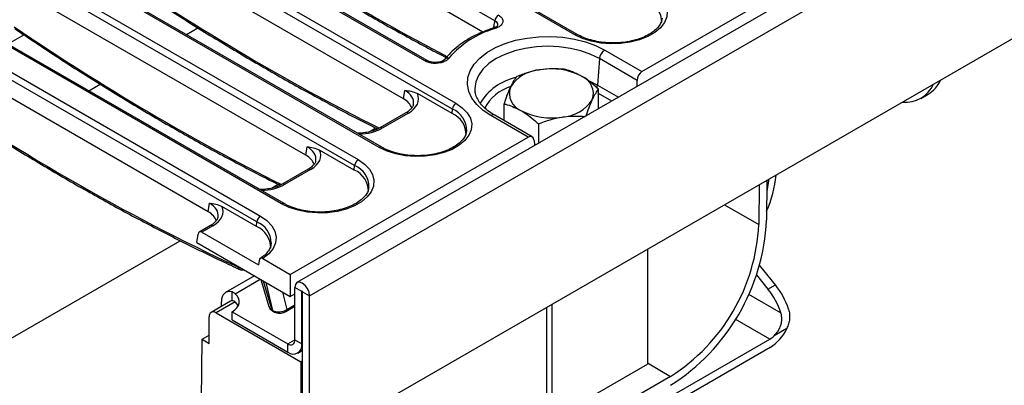
# Model space of a CAD drawing. Units: millimetres. Extents: x -86 to 664, y -32 to 370.
# Drawn here: x 248 to 287, y 79 to 94 of the extents above; entities that cross this region are included whole.
import ezdxf

# ---------------------------------------------------------------- set-up
doc = ezdxf.new("R2010")
doc.units = ezdxf.units.MM

msp = doc.modelspace()

# ---------------------------------------------------------------- linework, layer by layer
at = {"color": 7, "linetype": 'Continuous', "lineweight": 25}
for p, q in [((399.918156, 165.008414), (258.638222, 83.449244)), ((259.145189, 82.914058), (400.425124, 164.473228)), ((400.425124, 158.528811), (259.145189, 76.96964)), ((272.464353, 91.915456), (328.67148, 124.36314)), ((269.772471, 93.39239), (256.071511, 101.301785)), ((269.872462, 93.402292), (256.171503, 101.311687)), ((266.570738, 93.950519), (255.083168, 100.582152)), ((266.093123, 93.500388), (255.083168, 99.8563)), ((249.451289, 99.6222), (265.007638, 90.641711)), ((264.866755, 90.411306), (249.310406, 99.391795)), ((263.756554, 92.342404), (252.15414, 99.040335)), ((263.856545, 92.352306), (252.254132, 99.050237)), ((261.937727, 88.869489), (246.381378, 97.849978)), ((262.037719, 88.879391), (246.48137, 97.85988)), ((262.910226, 90.814934), (251.165796, 97.594849)), ((260.949384, 88.149855), (245.393034, 97.130345)), ((245.533918, 97.36075), (261.090267, 88.380261)), ((258.020356, 86.608039), (242.464007, 95.588528)), ((258.120348, 86.61794), (242.563998, 95.598429)), ((258.992855, 88.553483), (247.248424, 95.333399)), ((257.032012, 85.888405), (241.475663, 94.868894)), ((241.616546, 95.099299), (257.172895, 86.11881)), ((247.69901, 93.384903), (247.048683, 93.009476)), ((255.075483, 86.292033), (243.331053, 93.071948)), ((270.970582, 92.777792), (272.464353, 91.915456)), ((264.564973, 92.402146), (264.567776, 92.406069)), ((270.759257, 92.432184), (270.682324, 91.37234)), ((272.26997, 91.560068), (270.759257, 92.432184)), ((272.26997, 91.318684), (272.26997, 91.560068)), ((270.728656, 90.428903), (270.728656, 91.20662)), ((262.910226, 90.814934), (262.961874, 91.155783)), ((264.853304, 90.225999), (263.462843, 91.028696)), ((265.77196, 91.133845), (265.775379, 91.10578)), ((283.647239, 90.838521), (283.930082, 91.001803)), ((264.853304, 90.225999), (264.866755, 90.411306)), ((266.936449, 89.94449), (266.936449, 90.620027)), ((263.002765, 90.257468), (261.95471, 89.652439)), ((263.102757, 90.247566), (262.054702, 89.642537)), ((267.905451, 89.283658), (266.41168, 90.145994)), ((268.060874, 89.295373), (266.561668, 90.160847)), ((268.324493, 89.041009), (268.324493, 89.818726)), ((258.367372, 83.777442), (267.905451, 89.283658)), ((258.992855, 88.553483), (259.044503, 88.894333)), ((268.133718, 89.172261), (268.167352, 88.950294)), ((268.200228, 88.969272), (268.161049, 88.99189)), ((260.935932, 87.964549), (259.545471, 88.767245)), ((260.935932, 87.964549), (260.949384, 88.149855)), ((259.085394, 87.996018), (258.037339, 87.390988)), ((259.185386, 87.986116), (258.137331, 87.381087)), ((277.160369, 87.369582), (277.148374, 85.775549)), ((277.471507, 87.549199), (277.459489, 85.952017)), ((255.075483, 86.292033), (255.127131, 86.632882)), ((257.018561, 85.703098), (255.628099, 86.505795)), ((255.168022, 85.734567), (254.719916, 85.475881)), ((255.268014, 85.724666), (254.823531, 85.468071)), ((257.018561, 85.703098), (257.032012, 85.888405)), ((254.619706, 85.052957), (254.671354, 85.393806)), ((254.823531, 85.468071), (257.095812, 84.156311)), ((254.619706, 85.052957), (258.367372, 82.889475)), ((257.605681, 85.013226), (257.608363, 85.045741)), ((272.682445, 84.784532), (272.682445, 80.178249)), ((257.121903, 84.334321), (257.095812, 84.156311)), ((257.273638, 84.408841), (258.367372, 83.777442)), ((277.812808, 83.352486), (277.174198, 84.146911)), ((256.931267, 83.718521), (255.775373, 83.051238)), ((256.503192, 83.961308), (256.499884, 83.959441)), ((256.506947, 83.963476), (256.503192, 83.961308)), ((258.367372, 83.777442), (258.367372, 82.889475)), ((277.050191, 83.760283), (277.515824, 83.18104)), ((257.192849, 83.567513), (257.514609, 82.483644)), ((277.515824, 83.18104), (277.812808, 83.352486)), ((256.03392, 82.722897), (256.03392, 83.072529)), ((256.161054, 83.003384), (256.03392, 83.072529)), ((258.367372, 82.889475), (258.55122, 82.995608)), ((258.834062, 83.093667), (258.55122, 83.256949)), ((258.55122, 81.150274), (258.55122, 83.256949)), ((258.834062, 80.986992), (258.834062, 83.093667)), ((258.862347, 83.077339), (259.145189, 82.914058)), ((258.862347, 77.132922), (258.862347, 83.077339)), ((259.145189, 76.96964), (259.145189, 82.914058)), ((255.975357, 82.704818), (255.19754, 82.255794)), ((255.609655, 82.493703), (255.609655, 82.684962)), ((258.185566, 82.286715), (258.55122, 82.497802)), ((268.864069, 77.973947), (268.864069, 82.58023)), ((255.397523, 82.23599), (258.791636, 80.276611)), ((256.03392, 82.276864), (258.268377, 80.986939)), ((256.03392, 81.950247), (256.03392, 82.276864)), ((257.623731, 82.359041), (257.663655, 82.335994)), ((257.660342, 82.306958), (257.700265, 82.28391)), ((268.651937, 78.096408), (268.651937, 82.457769)), ((255.114681, 81.011153), (255.114681, 82.072656)), ((256.03392, 81.950247), (258.268377, 80.660323)), ((254.831838, 81.174434), (255.114681, 81.337716)), ((278.269084, 81.60826), (277.764816, 81.317152)), ((254.813389, 78.743924), (254.831838, 81.174434)), ((254.831838, 81.174434), (255.114681, 81.011153)), ((258.268377, 80.660323), (258.268377, 80.986939)), ((258.55122, 81.150274), (258.834062, 80.986992)), ((272.042817, 77.980622), (277.586534, 81.180942)), ((258.668344, 80.620716), (258.862347, 80.732711)), ((258.856218, 80.729173), (258.862347, 80.725635)), ((277.600676, 80.846159), (259.781585, 70.559417)), ((258.791636, 80.276611), (258.862347, 80.317431)), ((258.791636, 80.276611), (258.791636, 76.396995)), ((268.864069, 77.973947), (272.682445, 80.178249)), ((273.612975, 79.687531), (266.597714, 75.637707))]:
    msp.add_line(p, q, dxfattribs=at)
at = {"color": 8, "linetype": 'Continuous', "lineweight": 25}
for p, q in [((254.207448, 93.39971), (254.668643, 93.665953)), ((250.290076, 91.13826), (250.754689, 91.406475)), ((270.351852, 91.535681), (270.682324, 91.37234)), ((270.682324, 91.37234), (271.522619, 90.887248)), ((271.252619, 90.731381), (270.728656, 91.033858)), ((261.528066, 89.496852), (261.794233, 89.650507)), ((257.610695, 87.235401), (257.881299, 87.391618)), ((275.773749, 86.569104), (277.148374, 85.775549)), ((244.25314, 79.524249), (253.95949, 85.127606)), ((256.161054, 83.003384), (257.165555, 83.583269)), ((257.2799, 83.517259), (257.623731, 82.359041)), ((257.663655, 82.335994), (257.399111, 83.44844)), ((258.062094, 83.065708), (258.22691, 82.372634)), ((258.834062, 83.093667), (258.848207, 83.101833)), ((276.735466, 82.978613), (278.033457, 82.229298)), ((256.161054, 82.676767), (255.397523, 82.23599)), ((258.22691, 82.372634), (258.55122, 82.559854)), ((277.586534, 81.180942), (276.202279, 81.980056)), ((258.268377, 80.986939), (258.55122, 81.150221)), ((258.834062, 80.986992), (258.862347, 81.00332)), ((272.682445, 80.224714), (273.612975, 79.687531))]:
    msp.add_line(p, q, dxfattribs=at)
at = {"color": 7, "linetype": 'Continuous', "lineweight": 25, "flags": 128}
for points in [[(272.842382, 95.164612), (273.098293, 94.986702), (273.293219, 94.784675), (273.420521, 94.56541), (273.475865, 94.336376), (273.457364, 94.10537), (273.36565, 93.880261), (273.203846, 93.668712), (272.977462, 93.47793), (272.694206, 93.31441), (272.363725, 93.183721), (271.997273, 93.090313), (271.60733, 93.037368), (271.207173, 93.026688), (270.81043, 93.058637), (270.430613, 93.132127), (270.080653, 93.244655), (269.772471, 93.39239)], [(266.41168, 90.145994), (266.097405, 90.356816), (265.84107, 90.592324), (265.6484, 90.847256), (265.5237, 91.115919), (265.469755, 91.392309), (265.48777, 91.670255), (265.577343, 91.943545), (265.736473, 92.206077), (265.961605, 92.451984), (266.24771, 92.675775), (266.588398, 92.87245), (266.976056, 93.037615), (267.402027, 93.167581), (267.856794, 93.259444), (268.330199, 93.311154), (268.811666, 93.321554), (269.290441, 93.290412), (269.755828, 93.218424), (270.197432, 93.107198), (270.605388, 92.959219), (270.970582, 92.777792)], [(265.007638, 90.641711), (265.26355, 90.463801), (265.458476, 90.261774), (265.585778, 90.042509), (265.641122, 89.813475), (265.622621, 89.582469), (265.530907, 89.35736), (265.369103, 89.145812), (265.142718, 88.955029), (264.859463, 88.791509), (264.528982, 88.66082), (264.16253, 88.567412), (263.772586, 88.514467), (263.37243, 88.503787), (262.975687, 88.535736), (262.595869, 88.609226), (262.24591, 88.721754), (261.937727, 88.869489)], [(261.090267, 88.380261), (261.346179, 88.20235), (261.541105, 88.000323), (261.668407, 87.781059), (261.72375, 87.552024), (261.70525, 87.321019), (261.613536, 87.095909), (261.451731, 86.884361), (261.225347, 86.693579), (260.942091, 86.530059), (260.61161, 86.39937), (260.245159, 86.305962), (259.855215, 86.253017), (259.455058, 86.242337), (259.058316, 86.274286), (258.678498, 86.347775), (258.328539, 86.460304), (258.020356, 86.608039)], [(277.544966, 87.591605), (277.514698, 87.364339), (277.468146, 87.10253)], [(257.172895, 86.11881), (257.432541, 85.937743), (257.629045, 85.731869), (257.755495, 85.508433), (257.80744, 85.275295), (257.783054, 85.040659), (257.683194, 84.812779), (257.511374, 84.599674), (257.273638, 84.408841)], [(259.145189, 82.914058), (259.122583, 83.058348), (259.058205, 83.206773), (258.961856, 83.336736), (258.848205, 83.42845), (258.734553, 83.467955), (258.638205, 83.449234), (258.573826, 83.375139), (258.55122, 83.256949)], [(256.03392, 83.072529), (255.945997, 83.087934), (255.864287, 83.083578), (255.791002, 83.059581), (255.728127, 83.016591), (255.677366, 82.955773), (255.640092, 82.878775), (255.617317, 82.787682), (255.609655, 82.684962)], [(256.03392, 82.276864), (256.144037, 82.352365), (256.230266, 82.437592), (256.290086, 82.530053), (256.321749, 82.627045), (256.324329, 82.725733), (256.29775, 82.823233), (256.24279, 82.916694), (256.161054, 83.003384)], [(258.862347, 83.077339), (258.86127, 83.08421), (258.858205, 83.091278), (258.853616, 83.097467), (258.848205, 83.101834), (258.842793, 83.103715), (258.838205, 83.102824), (258.835139, 83.099295), (258.834062, 83.093667)], [(256.03392, 82.722897), (256.003157, 82.71692), (255.975357, 82.704818)], [(256.285966, 82.52176), (256.24279, 82.590077), (256.161054, 82.676767)]]:
    msp.add_lwpolyline(points, dxfattribs=at)
at = {"color": 8, "linetype": 'Continuous', "lineweight": 25, "flags": 128}
msp.add_lwpolyline([(270.759257, 92.432184), (270.410269, 92.604253), (270.018949, 92.742687), (269.594935, 92.844077), (269.148666, 92.905928), (268.691131, 92.926715), (268.233596, 92.905928), (267.787327, 92.844077), (267.363312, 92.742687), (266.971993, 92.604253), (266.623005, 92.432184), (266.324941, 92.230718), (266.08514, 92.004814), (265.909508, 91.760036), (265.802368, 91.50241), (265.766359, 91.238281), (265.77196, 91.133845)], dxfattribs=at)
at = {"color": 7, "linetype": 'Continuous', "lineweight": 25}
for centre, radius, start, end in [((272.317939, 93.88673), 0.938253, 359.7213115, 66.7673721), ((266.879965, 93.919714), 0.310758, 122.8008629, 174.3110006), ((267.569755, 90.050893), 3.718831, 105.4170022, 139.8325417), ((271.223098, 92.385977), 0.466137, 122.8008629, 174.3110006), ((268.485504, 90.436134), 1.551906, 93.4335023, 146.5611211), ((268.835438, 89.41353), 2.60958, 62.6428252, 99.771097), ((269.769938, 91.032306), 0.747388, 340.5389981, 69.2579248), ((283.285888, 92.079208), 1.255304, 300.8757064, 335.9434154), ((267.895167, 91.042304), 0.747388, 160.5389981, 249.2579248), ((283.030931, 91.906113), 1.225842, 264.1636612, 335.8309623), ((269.179601, 91.638476), 1.551906, 273.4335023, 326.5611211), ((265.175982, 90.380501), 0.310758, 122.8008629, 174.3110006), ((264.483196, 89.363829), 0.938253, 359.7213115, 66.7673721), ((268.829667, 92.66108), 2.60958, 242.6428252, 279.771097), ((261.258611, 88.11905), 0.310758, 122.8008629, 174.3110006), ((260.565824, 87.102378), 0.938253, 359.7213115, 66.7673721), ((272.989276, 88.264361), 4.8785, 336.4729706, 354.1019268), ((257.341239, 85.8576), 0.310758, 122.8008629, 174.3110006), ((256.643093, 84.837415), 0.943602, 359.9362274, 66.5524562), ((269.122842, 86.364482), 8.346844, 302.5437693, 357.1675385), ((269.486015, 86.154653), 7.671732, 302.5437693, 357.1675385), ((275.433432, 81.442029), 3.051439, 17.9151318, 38.7617939), ((275.13304, 81.268455), 3.055428, 18.3288729, 38.7529118), ((255.28711, 82.100626), 0.174684, 50.7967148, 189.214037), ((257.702619, 82.375584), 0.080604, 191.8435742, 238.3648799), ((277.111933, 81.986916), 0.935329, 300.4918833, 314.2687862), ((276.643573, 82.359763), 1.790822, 302.3065556, 335.1880508), ((258.37879, 81.122303), 0.174684, 230.7967148, 9.214037), ((258.489203, 80.93105), 0.349367, 230.7967148, 9.214037)]:
    msp.add_arc(centre, radius, start, end, dxfattribs=at)
at = {"color": 8, "linetype": 'Continuous', "lineweight": 25}
for centre, radius, start, end in [((266.528522, 93.599596), 0.063926, 34.6137813, 98.0395271), ((269.830968, 93.311765), 0.099611, 65.5438767, 125.9626705), ((263.814859, 92.262327), 0.099055, 64.4522399, 126.059135), ((264.68044, 92.30807), 0.149322, 71.4421524, 138.9821539), ((267.889892, 89.479206), 2.243275, 102.3338636, 149.0112729), ((267.75925, 89.581353), 1.821388, 108.0364873, 152.0449682), ((270.389108, 91.400033), 0.294521, 333.3918451, 354.6046644), ((264.495005, 89.542989), 0.944548, 359.052318, 66.8229297), ((263.0446, 90.170101), 0.096867, 53.1027165, 115.5868251), ((266.498916, 90.029796), 0.1453, 64.4131749, 126.8972835), ((261.996518, 89.564985), 0.096953, 53.1207059, 115.4033623), ((261.996225, 88.788864), 0.099611, 65.5438767, 125.9626705), ((259.127229, 87.90865), 0.096867, 53.1027165, 115.5868251), ((260.577634, 87.281539), 0.944548, 359.052318, 66.8229297), ((258.079146, 87.303534), 0.096953, 53.1207059, 115.4033623), ((258.078853, 86.527414), 0.099611, 65.5438767, 125.9626705), ((255.209555, 85.64415), 0.0995, 54.0181846, 114.671357), ((256.644374, 85.004841), 0.964857, 2.4295059, 66.3119152), ((257.742546, 82.352538), 0.080607, 191.8441871, 238.3525028), ((258.129588, 82.366556), 0.097511, 305.0425161, 3.5736858)]:
    msp.add_arc(centre, radius, start, end, dxfattribs=at)
for centre, major_axis, ratio, start_param, end_param in [((258.976791, 169.403959), (-49.123232, 79.624779), 0.556893957, 2.237791328, 2.391255087), ((255.059419, 167.142509), (-49.123232, 79.624779), 0.556893957, 2.237791328, 2.409355348), ((251.142048, 164.881059), (-49.123232, 79.624779), 0.556893957, 2.24699779, 2.409263567), ((262.101478, 90.653569), (1.212069, 0.029769), 0.571250883, 6.174899041, 7.050755927), ((261.06852, 90.220563), (1.4, 0), 0.581689643, 4.75206602, 5.493989046), ((258.184106, 88.392119), (1.212069, 0.029769), 0.571250883, 6.174899041, 7.050755927), ((257.151148, 87.959113), (1.4, 0), 0.581689643, 4.75206602, 5.493989046), ((254.266735, 86.130668), (1.212069, 0.029769), 0.571250883, 6.174899041, 7.050755927), ((256.565972, 83.679282), (-0.262604, 0.42566), 0.556893957, 0.081455656, 0.155167399)]:
    msp.add_ellipse(centre, major_axis=major_axis, ratio=ratio, start_param=start_param, end_param=end_param, dxfattribs=at)
at = {"color": 7, "linetype": 'Continuous', "lineweight": 25}
for centre, major_axis, ratio, start_param, end_param in [((247.224676, 162.619608), (-49.123232, 79.624779), 0.556893957, 2.237791328, 2.442202068), ((272.482912, 91.65978), (0.128207, 0.271921), 0.62526097, 0.733364489, 2.216894353), ((262.051987, 90.326953), (1.20915, 0), 0.572919093, 0.191457606, 0.781600065), ((262.101478, 90.816877), (1.410675, 0), 0.572919093, 5.501585242, 6.548367867), ((267.92401, 89.027982), (0.128207, 0.271921), 0.62526097, 5.533019932, 7.016549796), ((258.134615, 88.065503), (1.20915, 0), 0.572919093, 0.191457606, 0.781600065), ((258.184106, 88.555427), (1.410675, 0), 0.572919093, 5.501585242, 6.548367867), ((254.266735, 86.293977), (1.410675, 0), 0.572919093, 5.501585242, 6.548367867), ((254.217244, 85.804052), (1.20915, 0), 0.572919093, 0.191457606, 0.781600065), ((254.811159, 85.29762), (-0.085472, 0.181281), 0.62526097, 5.549820818, 7.033350683), ((257.908022, 82.56395), (0.39852, 0.056982), 0.634402187, 3.234965034, 3.83178874), ((257.945389, 82.542379), (0.398946, 0.046079), 0.656795177, 3.855414508, 5.417178058)]:
    msp.add_ellipse(centre, major_axis=major_axis, ratio=ratio, start_param=start_param, end_param=end_param, dxfattribs=at)
for points, knots in [([(254.509089, 98.607025), (254.773405, 98.42492), (255.61064, 97.848091), (257.02288, 96.912378), (258.745406, 95.817855), (260.468377, 94.772951), (262.190264, 93.781304), (263.576535, 93.014084), (264.387126, 92.596253), (264.625628, 92.473313)], [0, 0, 0, 0, 0.078480669, 0.248592008, 0.418709074, 0.588828635, 0.758950735, 0.92907535, 1, 1, 1, 1]), ([(250.591717, 96.345574), (250.856033, 96.163468), (251.693269, 95.586634), (253.105504, 94.650984), (254.828051, 93.556198), (256.550946, 92.512271), (258.273115, 91.51698), (259.992796, 90.578252), (261.193684, 89.943981), (261.819537, 89.638044), (261.87465, 89.611103)], [0, 0, 0, 0, 0.070346469, 0.222826465, 0.375311594, 0.52779896, 0.680288601, 0.832780497, 0.98527456, 1, 1, 1, 1]), ([(266.711621, 94.180924), (266.733133, 94.167257), (266.799505, 94.125088), (266.872887, 94.037204), (266.898629, 93.920666), (266.854502, 93.805764), (266.748351, 93.703081), (266.636867, 93.658297), (266.581133, 93.635908)], [0, 0, 0, 0, 0.087163581, 0.268940922, 0.450416018, 0.632798962, 0.816426315, 1, 1, 1, 1]), ([(273.267603, 94.05138), (273.262703, 94.01092), (273.25148, 93.91826), (273.168275, 93.76535), (273.026444, 93.599686), (272.823445, 93.443548), (272.574065, 93.308387), (272.284166, 93.198443), (271.962446, 93.11784), (271.618895, 93.069821), (271.26469, 93.056414), (270.911689, 93.078281), (270.571589, 93.134493), (270.256654, 93.222959), (270.026432, 93.317434), (269.908609, 93.38237), (269.872462, 93.402292)], [0, 0, 0, 0, 0.057129632, 0.130837325, 0.209352247, 0.285370887, 0.360722926, 0.436066328, 0.511654374, 0.587503106, 0.663524663, 0.739599509, 0.815572666, 0.891297261, 0.966651557, 1, 1, 1, 1]), ([(247.328624, 93.634269), (247.630381, 93.430196), (248.505463, 92.838394), (249.955609, 91.895774), (251.678435, 90.82337), (253.401158, 89.800992), (255.122339, 88.831172), (256.642861, 88.011993), (257.587494, 87.538495), (257.960706, 87.351422)], [0, 0, 0, 0, 0.0851696578, 0.2469889588, 0.4088137649, 0.5706409701, 0.7324705882, 0.8943025672, 1, 1, 1, 1]), ([(266.519583, 93.662893), (266.437877, 93.635266), (266.201077, 93.555196), (265.834128, 93.397714), (265.436167, 93.182284), (265.084586, 92.938019), (264.789959, 92.679376), (264.63902, 92.493708), (264.567798, 92.406099)], [0, 0, 0, 0, 0.096955874, 0.280998899, 0.465412669, 0.650115632, 0.834903867, 1, 1, 1, 1]), ([(266.686473, 93.770249), (266.686744, 93.770342), (266.687504, 93.7706), (266.66725, 93.739119), (266.60607, 93.694279), (266.543926, 93.673497), (266.51703, 93.664503)], [0, 0, 0, 0, 0.17541585, 0.491802658, 0.780057628, 1, 1, 1, 1]), ([(264.727963, 92.449628), (264.703448, 92.422694), (264.647847, 92.36161), (264.505104, 92.2891), (264.318229, 92.243062), (264.114508, 92.23636), (263.914209, 92.26755), (263.809099, 92.317455), (263.756554, 92.342404)], [0, 0, 0, 0, 0.135459092, 0.307211059, 0.47883875, 0.651635224, 0.825847668, 1, 1, 1, 1]), ([(264.562891, 92.402999), (264.560137, 92.398496), (264.55215, 92.385439), (264.491951, 92.341609), (264.386372, 92.300244), (264.246272, 92.27529), (264.093864, 92.2772), (263.951554, 92.30533), (263.887966, 92.337658), (263.858069, 92.352858)], [0, 0, 0, 0, 0.07461736, 0.216403913, 0.365375356, 0.522552633, 0.686720195, 0.852709204, 1, 1, 1, 1]), ([(268.39256, 91.985254), (268.370089, 91.98163), (268.199912, 91.954186), (267.879051, 91.877476), (267.590238, 91.769239), (267.444508, 91.714624)], [0, 0, 0, 0, 0.070088025, 0.530783399, 1, 1, 1, 1]), ([(269.340612, 92.007921), (269.186644, 92.018757), (268.875885, 92.040628), (268.554641, 92.003824), (268.39256, 91.985254)], [0, 0, 0, 0, 0.495457963, 1, 1, 1, 1]), ([(270.034634, 91.731252), (269.844978, 91.824415), (269.610036, 91.939823), (269.384151, 91.996916), (269.340612, 92.007921)], [0, 0, 0, 0, 0.8072500107, 1, 1, 1, 1]), ([(242.756974, 91.822673), (243.02129, 91.640567), (243.858526, 91.063735), (245.270763, 90.128064), (246.993301, 89.033366), (248.716226, 87.989113), (250.438284, 86.995036), (252.158379, 86.051779), (253.875211, 85.161089), (255.281393, 84.469953), (256.114105, 84.082919), (256.377545, 83.960475)], [0, 0, 0, 0, 0.058217414, 0.184406987, 0.310600808, 0.436796481, 0.562994037, 0.689193459, 0.815394674, 0.941597546, 1, 1, 1, 1]), ([(267.444508, 91.714624), (267.403253, 91.660393), (267.319985, 91.550937), (267.233908, 91.378373), (267.190478, 91.291307)], [0, 0, 0, 0, 0.495457963, 1, 1, 1, 1]), ([(270.728656, 91.20662), (270.549493, 91.361516), (270.320517, 91.559477), (270.085714, 91.70056), (270.034634, 91.731252)], [0, 0, 0, 0, 0.78245446, 1, 1, 1, 1]), ([(267.190478, 91.291307), (267.184457, 91.278187), (267.138858, 91.178825), (267.052884, 90.966518), (266.975497, 90.736227), (266.936449, 90.620027)], [0, 0, 0, 0, 0.070088025, 0.530783399, 1, 1, 1, 1]), ([(270.474626, 90.783303), (270.480647, 90.796127), (270.526246, 90.893247), (270.61222, 91.051398), (270.689608, 91.154564), (270.728656, 91.20662)], [0, 0, 0, 0, 0.070088025, 0.530783399, 1, 1, 1, 1]), ([(262.961874, 91.155783), (262.962578, 91.155723), (263.046301, 91.148488), (263.209666, 91.137984), (263.379881, 91.064508), (263.462843, 91.028696)], [0, 0, 0, 0, 0.004325721, 0.514712538, 1, 1, 1, 1]), ([(266.561668, 90.160847), (266.512669, 90.190415), (266.37013, 90.276433), (266.171059, 90.432531), (265.985095, 90.628089), (265.858182, 90.828952), (265.790551, 90.990236), (265.78346, 91.083595), (265.781361, 91.111234)], [0, 0, 0, 0, 0.105064285, 0.305636574, 0.506043415, 0.707587503, 0.913432499, 1, 1, 1, 1]), ([(270.220596, 90.112022), (270.261852, 90.235559), (270.34512, 90.484896), (270.431197, 90.683233), (270.474626, 90.783303)], [0, 0, 0, 0, 0.495457963, 1, 1, 1, 1]), ([(263.301739, 90.609205), (263.299691, 90.588813), (263.29434, 90.535529), (263.229549, 90.434851), (263.125683, 90.33354), (263.034184, 90.276913), (263.002765, 90.257468)], [0, 0, 0, 0, 0.190310641, 0.497280389, 0.82737458, 1, 1, 1, 1]), ([(266.936449, 90.620027), (266.979988, 90.609022), (267.205873, 90.551929), (267.440814, 90.436521), (267.630471, 90.343358)], [0, 0, 0, 0, 0.1927499896, 1, 1, 1, 1]), ([(267.630471, 90.343358), (267.681551, 90.312666), (267.916354, 90.171583), (268.14533, 89.973622), (268.324493, 89.818726)], [0, 0, 0, 0, 0.217545539, 1, 1, 1, 1]), ([(268.324493, 89.818726), (268.478461, 89.877195), (268.789219, 89.995205), (269.110463, 90.057783), (269.272545, 90.089356)], [0, 0, 0, 0, 0.495457963, 1, 1, 1, 1]), ([(269.272545, 90.089356), (269.295015, 90.092682), (269.465189, 90.117872), (269.773127, 90.140011), (270.049376, 90.122202), (270.182511, 90.11362)], [0, 0, 0, 0, 0.073057787, 0.553273691, 1, 1, 1, 1]), ([(261.95471, 89.652439), (261.9222, 89.634894), (261.826928, 89.583481), (261.635514, 89.513463), (261.379827, 89.461174), (261.180591, 89.438728), (261.073328, 89.444539), (261.057237, 89.445411)], [0, 0, 0, 0, 0.139520486, 0.408864561, 0.679807727, 0.951967807, 1, 1, 1, 1]), ([(265.43286, 89.528479), (265.427959, 89.488019), (265.416737, 89.395359), (265.333532, 89.242449), (265.191701, 89.076785), (264.988702, 88.920647), (264.739322, 88.785486), (264.449423, 88.675542), (264.127703, 88.594939), (263.784152, 88.54692), (263.429946, 88.533513), (263.076946, 88.55538), (262.736846, 88.611592), (262.421911, 88.700058), (262.191689, 88.794533), (262.073866, 88.859469), (262.037719, 88.879391)], [0, 0, 0, 0, 0.057129632, 0.130837325, 0.209352247, 0.285370887, 0.360722926, 0.436066328, 0.511654374, 0.587503106, 0.663524663, 0.739599509, 0.815572666, 0.891297261, 0.966651557, 1, 1, 1, 1]), ([(259.044503, 88.894333), (259.045206, 88.894272), (259.12893, 88.887037), (259.292294, 88.876534), (259.462509, 88.803057), (259.545471, 88.767245)], [0, 0, 0, 0, 0.004325721, 0.514712538, 1, 1, 1, 1]), ([(259.384367, 88.347754), (259.382319, 88.327362), (259.376969, 88.274078), (259.312178, 88.173401), (259.208311, 88.07209), (259.116813, 88.015462), (259.085394, 87.996018)], [0, 0, 0, 0, 0.190310641, 0.497280389, 0.82737458, 1, 1, 1, 1]), ([(258.037339, 87.390988), (258.004828, 87.373444), (257.909556, 87.32203), (257.718143, 87.252012), (257.462456, 87.199724), (257.26322, 87.177278), (257.155956, 87.183089), (257.139866, 87.18396)], [0, 0, 0, 0, 0.139520486, 0.408864561, 0.679807727, 0.951967807, 1, 1, 1, 1]), ([(261.515488, 87.267029), (261.510588, 87.226569), (261.499366, 87.133908), (261.416161, 86.980999), (261.274329, 86.815334), (261.07133, 86.659197), (260.82195, 86.524036), (260.532051, 86.414091), (260.210331, 86.333489), (259.86678, 86.28547), (259.512575, 86.272063), (259.159575, 86.29393), (258.819474, 86.350142), (258.504539, 86.438607), (258.274317, 86.533083), (258.156494, 86.598019), (258.120348, 86.61794)], [0, 0, 0, 0, 0.057129632, 0.130837325, 0.209352247, 0.285370887, 0.360722926, 0.436066328, 0.511654374, 0.587503106, 0.663524663, 0.739599509, 0.815572666, 0.891297261, 0.966651557, 1, 1, 1, 1]), ([(255.127131, 86.632882), (255.127835, 86.632822), (255.211558, 86.625587), (255.374923, 86.615083), (255.545137, 86.541607), (255.628099, 86.505795)], [0, 0, 0, 0, 0.004325721, 0.514712538, 1, 1, 1, 1]), ([(255.466996, 86.086304), (255.464948, 86.065912), (255.459597, 86.012628), (255.394806, 85.91195), (255.29094, 85.810639), (255.199441, 85.754012), (255.168022, 85.734567)], [0, 0, 0, 0, 0.190310641, 0.497280389, 0.82737458, 1, 1, 1, 1]), ([(257.604247, 85.038838), (257.598478, 84.987355), (257.58686, 84.883683), (257.498635, 84.719797), (257.360174, 84.554249), (257.218854, 84.45297), (257.150132, 84.403719)], [0, 0, 0, 0, 0.24297683, 0.489277762, 0.751642486, 1, 1, 1, 1]), ([(256.499884, 83.959441), (256.484155, 83.953245), (256.452745, 83.940872), (256.399155, 83.948369), (256.345899, 83.974422), (256.300657, 84.018712), (256.278213, 84.057573), (256.270073, 84.076791), (256.269888, 84.077226)], [0, 0, 0, 0, 0.186877851, 0.373157384, 0.574300779, 0.802966964, 0.995534222, 1, 1, 1, 1]), ([(257.273638, 84.408841), (257.265791, 84.412902), (257.249869, 84.421141), (257.226319, 84.42706), (257.203577, 84.428025), (257.182687, 84.423553), (257.163878, 84.413817), (257.14799, 84.399272), (257.135251, 84.380018), (257.12636, 84.358265), (257.123294, 84.341796), (257.121903, 84.334321)], [0, 0, 0, 0, 0.111632256, 0.226491472, 0.33812735, 0.453017838, 0.564359087, 0.678931012, 0.790266397, 0.904805718, 1, 1, 1, 1]), ([(256.161054, 82.676767), (256.149484, 82.685736), (256.113228, 82.713837), (256.068083, 82.725088), (256.037628, 82.723135), (256.03392, 82.722897)], [0, 0, 0, 0, 0.291612932, 0.913728494, 1, 1, 1, 1]), ([(257.51916, 82.482745), (257.520505, 82.474048), (257.526879, 82.432825), (257.575636, 82.3674), (257.631264, 82.327706), (257.660342, 82.306958)], [0, 0, 0, 0, 0.113171437, 0.536440479, 1, 1, 1, 1]), ([(257.700265, 82.28391), (257.727759, 82.270492), (257.797107, 82.236649), (257.929805, 82.218253), (258.072206, 82.232967), (258.151039, 82.270345), (258.185566, 82.286715)], [0, 0, 0, 0, 0.185943482, 0.469004173, 0.767438264, 1, 1, 1, 1]), ([(277.764816, 81.317152), (277.822566, 81.372636), (277.875423, 81.435601), (277.968016, 81.578259), (278.005481, 81.654721), (278.044819, 81.776896), (278.054905, 81.818457), (278.068412, 81.901386), (278.071933, 81.94305), (278.072235, 82.02689), (278.068961, 82.068671), (278.055984, 82.150096), (278.046286, 82.190047), (278.033457, 82.229298)], [0, 0, 0, 0, 0.25, 0.25, 0.5, 0.5, 0.625, 0.625, 0.75, 0.75, 0.875, 0.875, 1, 1, 1, 1]), ([(278.336916, 82.380676), (278.356881, 82.317964), (278.370558, 82.254351), (278.38141, 82.157324), (278.383412, 82.124713), (278.384079, 82.058892), (278.382716, 82.025556), (278.373683, 81.926748), (278.361148, 81.861838), (278.323932, 81.733497), (278.299043, 81.669793), (278.269084, 81.60826)], [0, 0, 0, 0, 0.25, 0.25, 0.375, 0.375, 0.5, 0.5, 0.75, 0.75, 1, 1, 1, 1])]:
    msp.add_open_spline(points, degree=3, knots=knots, dxfattribs=at)
at = {"color": 8, "linetype": 'Continuous', "lineweight": 25}
for points, knots in [([(266.519186, 93.660339), (266.524524, 93.69054), (266.541629, 93.787323), (266.558874, 93.884005), (266.570738, 93.950519)], [0, 0, 0, 0, 0.312044161, 1, 1, 1, 1]), ([(266.683628, 93.771315), (266.685732, 93.776324), (266.698431, 93.806544), (266.677005, 93.862299), (266.630165, 93.917177), (266.585307, 93.942345), (266.570738, 93.950519)], [0, 0, 0, 0, 0.073930455, 0.446115779, 0.820113473, 1, 1, 1, 1])]:
    msp.add_open_spline(points, degree=3, knots=knots, dxfattribs=at)

doc.saveas('drawing.dxf')
